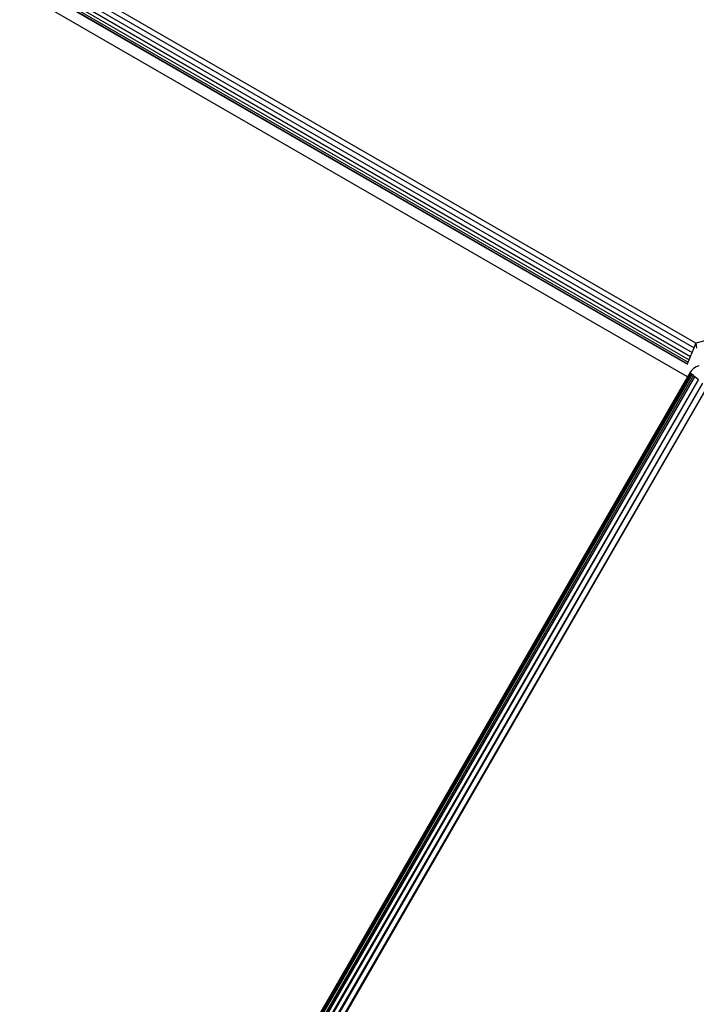
# Model space of a CAD drawing. Units: millimetres. Extents: x -4534 to 386941, y -3372 to 6881.
# Drawn here: x 202 to 247, y 3230 to 3296 of the extents above; entities that cross this region are included whole.
import ezdxf

# ---------------------------------------------------------------- set-up
doc = ezdxf.new("R2010")
doc.units = ezdxf.units.MM
doc.layers.add('Toestel 2D', color=7, linetype='Continuous', lineweight=20)
doc.layers.add('VP-EQ', color=7, linetype='Continuous', true_color=0x8a3492, plot=False)

# ---------------------------------------------------------------- blocks, each defined once
blk = doc.blocks.new('RB2859')
at = {"layer": 'VP-EQ', "color": 0}
for p, q in [((4618.6359, -3001.7283), (4631.6972, -3009.2692)), ((4618.6555, -3001.703), (4631.7092, -3009.2396)), ((4631.7219, -3009.2084), (4618.6762, -3001.6764)), ((4618.5833, -3001.796), (4631.6649, -3009.3486)), ((4618.5856, -3001.793), (4631.6663, -3009.3451)), ((4618.5925, -3001.7841), (4631.6705, -3009.3347)), ((4618.6036, -3001.7699), (4631.6773, -3009.318)), ((4618.6183, -3001.751), (4631.6863, -3009.2958)), ((4631.6649, -3009.4314), (4627.2311, -3006.8716)), ((4632.4767, -3009.0061), (4631.7219, -3009.2084)), ((4631.7092, -3009.2396), (4631.7219, -3009.2084)), ((4631.7219, -3009.2084), (4631.7261, -3009.2418)), ((4631.6773, -3009.318), (4631.6863, -3009.2958)), ((4631.6863, -3009.2958), (4631.6972, -3009.2692)), ((4631.6972, -3009.2692), (4631.7092, -3009.2396)), ((4631.6649, -3009.3486), (4631.6663, -3009.3451)), ((4631.6663, -3009.3451), (4631.6705, -3009.3347)), ((4631.6705, -3009.3347), (4631.6773, -3009.318)), ((4631.7224, -3009.3655), (4631.7058, -3009.3759)), ((4631.7407, -3009.3586), (4631.7224, -3009.3655)), ((4617.9442, -3033.1964), (4631.6841, -3009.4084)), ((4631.6649, -3009.4314), (4617.9442, -3033.1964)), ((4617.9501, -3033.1964), (4631.6841, -3009.4084)), ((4617.9501, -3033.1964), (4631.6891, -3009.4123)), ((4617.9625, -3033.1964), (4631.6891, -3009.4123)), ((4617.9625, -3033.1964), (4631.696, -3009.4177)), ((4617.9865, -3033.1964), (4631.7047, -3009.4244)), ((4631.68, -3009.4052), (4631.6649, -3009.4314)), ((4631.6914, -3009.3893), (4631.68, -3009.4052)), ((4631.6841, -3009.4084), (4631.68, -3009.4052)), ((4631.6891, -3009.4123), (4631.6841, -3009.4084)), ((4631.696, -3009.4177), (4631.6891, -3009.4123)), ((4631.7058, -3009.3759), (4631.6914, -3009.3893)), ((4631.7047, -3009.4244), (4631.696, -3009.4177)), ((4631.715, -3009.4324), (4631.7047, -3009.4244)), ((4617.9865, -3033.1964), (4631.715, -3009.4324)), ((4618.0092, -3033.1964), (4631.715, -3009.4324)), ((4618.0092, -3033.1964), (4631.7398, -3009.4517)), ((4618.0414, -3033.1964), (4631.7398, -3009.4517)), ((4618.0414, -3033.1964), (4631.7686, -3009.4741)), ((4618.0784, -3033.1964), (4631.7686, -3009.4741)), ((4631.7398, -3009.4517), (4631.715, -3009.4324)), ((4618.0784, -3033.1964), (4631.7996, -3009.4981)), ((4618.1174, -3033.1964), (4631.7996, -3009.4981))]:
    blk.add_line(p, q, dxfattribs=at)
blk = doc.blocks.new('VPL-14-RB2859')
at = {"layer": 'Toestel 2D', "color": 0, "xscale": 10, "yscale": 10, "zscale": 10}
blk.add_blockref('RB2859', (-46070.391, 33366.063), dxfattribs=at)

msp = doc.modelspace()

# ---------------------------------------------------------------- block references
msp.add_blockref('VPL-14-RB2859', (0, 0))

doc.saveas('drawing.dxf')
